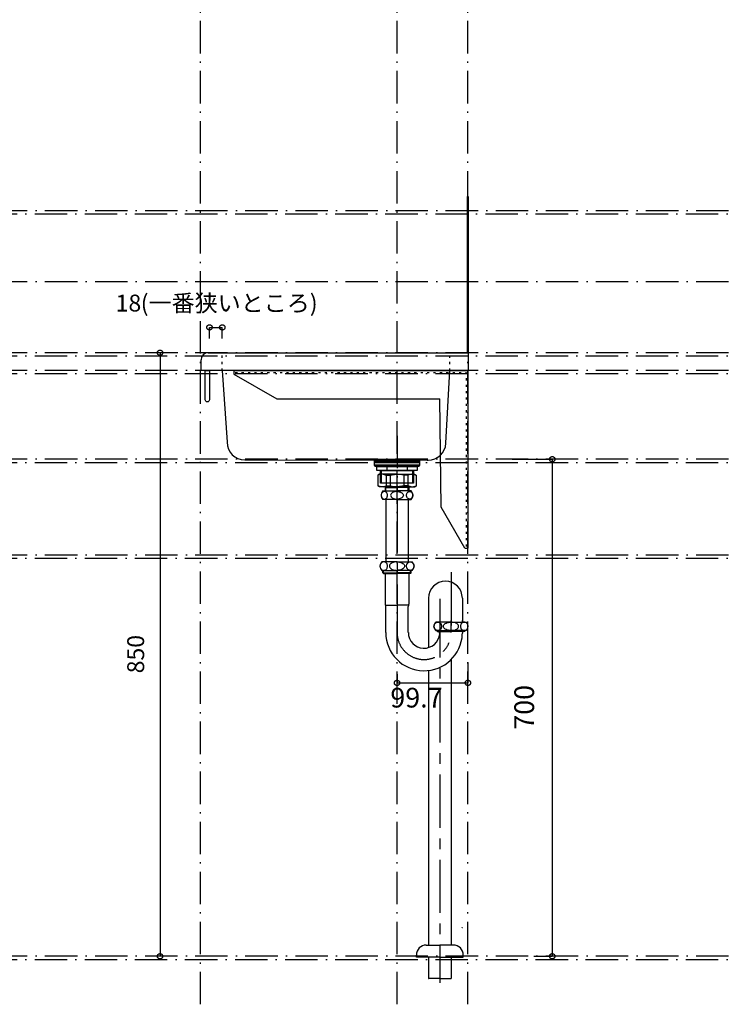
# Model space of a CAD drawing. Extents: x 26789 to 50874, y -3116 to 19000.
# Drawn here: x 36670 to 37663, y -1980 to -593 of the extents above; entities that cross this region are included whole.
import ezdxf
from ezdxf.enums import TextEntityAlignment as Align

# ---------------------------------------------------------------- set-up
doc = ezdxf.new("R2010")
doc.units = 0
doc.header["$LTSCALE"] = 15
for name, pattern in [('______-12', [0.6, 0.2, -0.4]), ('CENTER3', [8, 5, -1, 1, -1]), ('ISO-10______', [4.699, 3.048, -0.762, 0.127, -0.762])]:
    doc.linetypes.add(name, pattern=pattern)
for name, color, linetype in [('020', 1, 'CONTINUOUS'), ('__', 7, 'CONTINUOUS'), ('__-1', 7, 'CONTINUOUS'), ('__-3', 7, 'CONTINUOUS'), ('SAKUZU', 7, 'CONTINUOUS')]:
    doc.layers.add(name, color=color, linetype=linetype)
doc.styles.add('YUGOTHIC_MEDIUM', font='txt', dxfattribs={"bigfont": 'YuGothic Medium'})

# ---------------------------------------------------------------- blocks, each defined once
blk = doc.blocks.new('______-10_3D-1')
at = {"layer": 'SAKUZU', "color": 22, "linetype": 'ISO-10______'}
for p, q in [((37153, -21002.8), (30678.1, -21002.8)), ((37153, -21202.8), (30678.1, -21202.8)), ((37153, -21227.8), (30678.1, -21227.8)), ((37153, -21227.8), (30678.1, -21227.8)), ((37153, -21352.8), (30678.1, -21352.8)), ((37153, -21487.8), (30678.1, -21487.8)), ((37153, -22052.8), (30678.1, -22052.8))]:
    blk.add_line(p, q, dxfattribs=at)
blk = doc.blocks.new('____-1087')
at = {"layer": '__', "color": 7, "linetype": 'CONTINUOUS'}
for p, q in [((36380, 6926.2), (36377.6, 6924.8)), ((36382.1, 6926.2), (36377.6, 6924.8)), ((36377.6, 6924.8), (36377.6, 6909.5)), ((36404.6, 6926.2), (36380, 6926.2)), ((36384.9, 6926.2), (36389.4, 6924.8)), ((36389.4, 6924.8), (36395, 6924.8)), ((36389.4, 6924.8), (36389.4, 6909.7)), ((36395, 6924.8), (36403.7, 6926.2)), ((36395, 6924.8), (36395, 6909.7)), ((36404.6, 6926.2), (36429.1, 6926.2)), ((36414.1, 6924.8), (36405.4, 6926.2)), ((36419.7, 6924.8), (36414.1, 6924.8)), ((36414.1, 6924.8), (36414.1, 6909.7)), ((36424.3, 6926.2), (36419.7, 6924.8)), ((36419.7, 6924.8), (36419.7, 6909.7)), ((36427, 6926.2), (36431.6, 6924.8)), ((36429.1, 6926.2), (36431.6, 6924.8)), ((36431.6, 6924.8), (36431.6, 6909.5)), ((36380, 6908.2), (36377.6, 6909.7)), ((36382.1, 6908.2), (36377.6, 6909.7)), ((36404.6, 6908.2), (36380, 6908.2)), ((36384.9, 6908.2), (36389.4, 6909.7)), ((36388, 6908.2), (36388, 6902.5)), ((36388, 6908.2), (36388.8, 6907.4)), ((36388.8, 6902.5), (36388.8, 6907.4)), ((36388.8, 6907.4), (36404.6, 6907.4)), ((36389.4, 6909.7), (36395, 6909.7)), ((36395, 6909.7), (36403.7, 6908.2)), ((36404.6, 6908.2), (36429.1, 6908.2)), ((36420.3, 6907.4), (36404.6, 6907.4)), ((36414.1, 6909.7), (36405.4, 6908.2)), ((36419.7, 6909.7), (36414.1, 6909.7)), ((36424.3, 6908.2), (36419.7, 6909.7)), ((36421.1, 6908.2), (36420.3, 6907.4)), ((36420.3, 6902.5), (36420.3, 6907.4)), ((36421.1, 6908.2), (36421.1, 6902.5)), ((36427, 6908.2), (36431.6, 6909.7)), ((36429.1, 6908.2), (36431.6, 6909.7))]:
    blk.add_line(p, q, dxfattribs=at)
blk = doc.blocks.new('____-1088')
at = {"layer": '__', "color": 7, "linetype": 'CONTINUOUS'}
for p, q in [((36382.4, 6897.4), (36382.3, 6896.4)), ((36382.3, 6896.4), (36382.4, 6895.5)), ((36382.6, 6898.3), (36382.4, 6897.4)), ((36382.4, 6895.5), (36382.6, 6894.5)), ((36382.9, 6899.1), (36382.6, 6898.3)), ((36382.6, 6894.5), (36382.9, 6893.7)), ((36383.3, 6899.9), (36382.9, 6899.1)), ((36382.9, 6893.7), (36383.3, 6892.9)), ((36383.9, 6900.6), (36383.3, 6899.9)), ((36383.3, 6892.9), (36383.9, 6892.2)), ((36384.5, 6901.1), (36383.9, 6900.6)), ((36383.9, 6892.2), (36384.5, 6891.7)), ((36385.2, 6901.5), (36384.5, 6901.1)), ((36384.6, 6902.5), (36404.6, 6902.5)), ((36386, 6901.8), (36385.2, 6901.5)), ((36386.8, 6901.9), (36386, 6901.8)), ((36387.5, 6901.8), (36386.8, 6901.9)), ((36388.3, 6901.5), (36387.5, 6901.8)), ((36389, 6901.1), (36388.3, 6901.5)), ((36389.6, 6900.6), (36389, 6901.1)), ((36389, 6891.7), (36389.6, 6892.2)), ((36390.2, 6899.9), (36389.6, 6900.6)), ((36389.6, 6892.2), (36390.2, 6892.9)), ((36390.6, 6899.1), (36390.2, 6899.9)), ((36390.2, 6892.9), (36390.6, 6893.7)), ((36390.9, 6898.3), (36390.6, 6899.1)), ((36390.6, 6893.7), (36390.9, 6894.5)), ((36391.2, 6897.4), (36390.9, 6898.3)), ((36390.9, 6894.5), (36391.2, 6895.5)), ((36391.2, 6896.4), (36391.2, 6897.4)), ((36391.2, 6895.5), (36391.2, 6896.4)), ((36395.8, 6897.4), (36395.6, 6896.4)), ((36395.6, 6896.4), (36395.8, 6895.5)), ((36396.2, 6898.3), (36395.8, 6897.4)), ((36395.8, 6895.5), (36396.2, 6894.5)), ((36396.8, 6899.1), (36396.2, 6898.3)), ((36396.2, 6894.5), (36396.8, 6893.7)), ((36397.7, 6899.9), (36396.8, 6899.1)), ((36396.8, 6893.7), (36397.7, 6892.9)), ((36398.8, 6900.6), (36397.7, 6899.9)), ((36397.7, 6892.9), (36398.8, 6892.2)), ((36400.1, 6901.1), (36398.8, 6900.6)), ((36398.8, 6892.2), (36400.1, 6891.7)), ((36401.5, 6901.5), (36400.1, 6901.1)), ((36403, 6901.8), (36401.5, 6901.5)), ((36404.6, 6901.9), (36403, 6901.8)), ((36424.6, 6902.5), (36404.6, 6902.5)), ((36404.6, 6901.9), (36406.1, 6901.8)), ((36406.1, 6901.8), (36407.6, 6901.5)), ((36407.6, 6901.5), (36409, 6901.1)), ((36409, 6901.1), (36410.3, 6900.6)), ((36410.3, 6892.2), (36409, 6891.7)), ((36410.3, 6900.6), (36411.4, 6899.9)), ((36411.4, 6892.9), (36410.3, 6892.2)), ((36411.4, 6899.9), (36412.3, 6899.1)), ((36412.3, 6893.7), (36411.4, 6892.9)), ((36412.3, 6899.1), (36412.9, 6898.3)), ((36412.9, 6894.5), (36412.3, 6893.7)), ((36412.9, 6898.3), (36413.3, 6897.4)), ((36413.3, 6895.5), (36412.9, 6894.5)), ((36413.3, 6897.4), (36413.5, 6896.4)), ((36413.5, 6896.4), (36413.3, 6895.5)), ((36417.9, 6896.4), (36418, 6897.4)), ((36418, 6895.5), (36417.9, 6896.4)), ((36418, 6897.4), (36418.2, 6898.3)), ((36418.2, 6894.5), (36418, 6895.5)), ((36418.2, 6898.3), (36418.5, 6899.1)), ((36418.5, 6893.7), (36418.2, 6894.5)), ((36418.5, 6899.1), (36418.9, 6899.9)), ((36418.9, 6892.9), (36418.5, 6893.7)), ((36418.9, 6899.9), (36419.5, 6900.6)), ((36419.5, 6892.2), (36418.9, 6892.9)), ((36419.5, 6900.6), (36420.1, 6901.1)), ((36420.1, 6891.7), (36419.5, 6892.2)), ((36420.1, 6901.1), (36420.8, 6901.5)), ((36420.4, 6892.5), (36420.4, 6802.7)), ((36420.8, 6901.5), (36421.6, 6901.8)), ((36421.6, 6901.8), (36422.4, 6901.9)), ((36422.4, 6901.9), (36423.1, 6901.8)), ((36423.1, 6901.8), (36423.9, 6901.5)), ((36423.9, 6901.5), (36424.6, 6901.1)), ((36424.6, 6901.1), (36425.2, 6900.6)), ((36425.2, 6892.2), (36424.6, 6891.7)), ((36425.2, 6900.6), (36425.8, 6899.9)), ((36425.8, 6892.9), (36425.2, 6892.2)), ((36425.8, 6899.9), (36426.2, 6899.1)), ((36426.2, 6893.7), (36425.8, 6892.9)), ((36426.2, 6899.1), (36426.5, 6898.3)), ((36426.5, 6894.5), (36426.2, 6893.7)), ((36426.5, 6898.3), (36426.7, 6897.4)), ((36426.7, 6895.5), (36426.5, 6894.5)), ((36426.7, 6897.4), (36426.8, 6896.4)), ((36426.8, 6896.4), (36426.7, 6895.5)), ((36384.5, 6891.7), (36385.2, 6891.3)), ((36404.6, 6890.3), (36384.6, 6890.3)), ((36385.2, 6891.3), (36386, 6891)), ((36386, 6891), (36386.8, 6891)), ((36386.8, 6891), (36386.8, 6891)), ((36386.8, 6891), (36387.5, 6891)), ((36386.8, 6891), (36386.8, 6891)), ((36387.5, 6891), (36388.3, 6891.3)), ((36388.3, 6891.3), (36389, 6891.7)), ((36388.7, 6890.3), (36388.7, 6802.7)), ((36400.1, 6891.7), (36401.5, 6891.3)), ((36401.5, 6891.3), (36403, 6891)), ((36403, 6891), (36404.6, 6891)), ((36406.1, 6891), (36404.6, 6891)), ((36404.6, 6890.3), (36424.6, 6890.3)), ((36407.6, 6891.3), (36406.1, 6891)), ((36409, 6891.7), (36407.6, 6891.3)), ((36420.8, 6891.3), (36420.1, 6891.7)), ((36421.6, 6891), (36420.8, 6891.3)), ((36422.4, 6891), (36421.6, 6891)), ((36422.4, 6891), (36422.4, 6891)), ((36423.1, 6891), (36422.4, 6891)), ((36422.4, 6891), (36422.4, 6891)), ((36423.9, 6891.3), (36423.1, 6891)), ((36424.6, 6891.7), (36423.9, 6891.3)), ((36380.7, 6797.8), (36380.6, 6796.7)), ((36380.6, 6796.7), (36380.7, 6795.7)), ((36380.9, 6798.8), (36380.7, 6797.8)), ((36380.7, 6795.7), (36380.9, 6794.7)), ((36381.3, 6799.7), (36380.9, 6798.8)), ((36381.9, 6800.6), (36381.3, 6799.7)), ((36382.5, 6801.3), (36381.9, 6800.6)), ((36383.3, 6801.9), (36382.5, 6801.3)), ((36404.6, 6802.7), (36383.3, 6802.7)), ((36384.1, 6802.3), (36383.3, 6801.9)), ((36385, 6802.6), (36384.1, 6802.3)), ((36385.9, 6802.7), (36385, 6802.6)), ((36385.9, 6802.7), (36385.9, 6802.7)), ((36386.9, 6802.6), (36385.9, 6802.7)), ((36385.9, 6802.7), (36385.9, 6802.7)), ((36387.8, 6802.3), (36386.9, 6802.6)), ((36388.6, 6801.9), (36387.8, 6802.3)), ((36389.4, 6801.3), (36388.6, 6801.9)), ((36390, 6800.6), (36389.4, 6801.3)), ((36390.6, 6799.7), (36390, 6800.6)), ((36390.9, 6798.8), (36390.6, 6799.7)), ((36391.2, 6797.8), (36390.9, 6798.8)), ((36390.9, 6794.7), (36391.2, 6795.7)), ((36391.3, 6796.7), (36391.2, 6797.8)), ((36391.2, 6795.7), (36391.3, 6796.7)), ((36394.1, 6797.8), (36393.9, 6796.7)), ((36393.9, 6796.7), (36394.1, 6795.7)), ((36394.5, 6798.8), (36394.1, 6797.8)), ((36394.1, 6795.7), (36394.5, 6794.7)), ((36395.3, 6799.7), (36394.5, 6798.8)), ((36396.4, 6800.6), (36395.3, 6799.7)), ((36397.7, 6801.3), (36396.4, 6800.6)), ((36399.2, 6801.9), (36397.7, 6801.3)), ((36400.9, 6802.3), (36399.2, 6801.9)), ((36402.7, 6802.6), (36400.9, 6802.3)), ((36404.6, 6802.7), (36402.7, 6802.6)), ((36404.6, 6802.7), (36404.6, 6802.7)), ((36404.6, 6802.7), (36425.8, 6802.7)), ((36404.6, 6802.7), (36404.6, 6802.7)), ((36404.6, 6802.7), (36406.4, 6802.6)), ((36406.4, 6802.6), (36408.2, 6802.3)), ((36408.2, 6802.3), (36409.9, 6801.9)), ((36409.9, 6801.9), (36411.4, 6801.3)), ((36411.4, 6801.3), (36412.7, 6800.6)), ((36412.7, 6800.6), (36413.8, 6799.7)), ((36413.8, 6799.7), (36414.6, 6798.8)), ((36414.6, 6798.8), (36415.1, 6797.8)), ((36415.1, 6795.7), (36414.6, 6794.7)), ((36415.1, 6797.8), (36415.2, 6796.7)), ((36415.2, 6796.7), (36415.1, 6795.7)), ((36417.8, 6796.7), (36417.9, 6797.8)), ((36417.9, 6795.7), (36417.8, 6796.7)), ((36417.9, 6797.8), (36418.2, 6798.8)), ((36418.2, 6794.7), (36417.9, 6795.7)), ((36418.2, 6798.8), (36418.6, 6799.7)), ((36418.6, 6799.7), (36419.1, 6800.6)), ((36419.1, 6800.6), (36419.7, 6801.3)), ((36419.7, 6801.3), (36420.5, 6801.9)), ((36420.5, 6801.9), (36421.4, 6802.3)), ((36421.4, 6802.3), (36422.3, 6802.6)), ((36422.3, 6802.6), (36423.2, 6802.7)), ((36423.2, 6802.7), (36423.2, 6802.7)), ((36423.2, 6802.7), (36424.1, 6802.6)), ((36423.2, 6802.7), (36423.2, 6802.7)), ((36424.1, 6802.6), (36425, 6802.3)), ((36425, 6802.3), (36425.8, 6801.9)), ((36425.8, 6801.9), (36426.6, 6801.3)), ((36426.6, 6801.3), (36427.3, 6800.6)), ((36427.3, 6800.6), (36427.8, 6799.7)), ((36427.8, 6799.7), (36428.2, 6798.8)), ((36428.2, 6798.8), (36428.4, 6797.8)), ((36428.4, 6795.7), (36428.2, 6794.7)), ((36428.4, 6797.8), (36428.5, 6796.7)), ((36428.5, 6796.7), (36428.4, 6795.7)), ((36380.9, 6794.7), (36381.3, 6793.7)), ((36381.3, 6793.7), (36381.9, 6792.9)), ((36381.9, 6792.9), (36382.5, 6792.1)), ((36382.5, 6792.1), (36383.3, 6791.5)), ((36383.3, 6791.5), (36384.1, 6791.1)), ((36383.3, 6790.7), (36404.6, 6790.7)), ((36384.1, 6791.1), (36385, 6790.8)), ((36384.7, 6787.4), (36384.7, 6790.7)), ((36384.7, 6787.4), (36385.6, 6786.5)), ((36384.7, 6787.4), (36404.6, 6787.4)), ((36385, 6790.8), (36385.9, 6790.7)), ((36385.6, 6786.5), (36385.6, 6790.7)), ((36385.6, 6786.5), (36404.6, 6786.5)), ((36385.9, 6790.7), (36386.9, 6790.8)), ((36386.9, 6790.8), (36387.8, 6791.1)), ((36387.8, 6791.1), (36388.6, 6791.5)), ((36387.8, 6786.5), (36387.8, 6743.2)), ((36388.6, 6791.5), (36389.4, 6792.1)), ((36389.4, 6792.1), (36390, 6792.9)), ((36390, 6792.9), (36390.6, 6793.7)), ((36390.6, 6793.7), (36390.9, 6794.7)), ((36394.5, 6794.7), (36395.3, 6793.7)), ((36395.3, 6793.7), (36396.4, 6792.9)), ((36396.4, 6792.9), (36397.7, 6792.1)), ((36397.7, 6792.1), (36399.2, 6791.5)), ((36399.2, 6791.5), (36400.9, 6791.1)), ((36400.9, 6791.1), (36402.7, 6790.8)), ((36402.7, 6790.8), (36404.6, 6790.7)), ((36406.4, 6790.8), (36404.6, 6790.7)), ((36425.8, 6790.7), (36404.6, 6790.7)), ((36424.4, 6787.4), (36404.6, 6787.4)), ((36423.5, 6786.5), (36404.6, 6786.5)), ((36408.2, 6791.1), (36406.4, 6790.8)), ((36409.9, 6791.5), (36408.2, 6791.1)), ((36411.4, 6792.1), (36409.9, 6791.5)), ((36412.7, 6792.9), (36411.4, 6792.1)), ((36413.8, 6793.7), (36412.7, 6792.9)), ((36414.6, 6794.7), (36413.8, 6793.7)), ((36418.6, 6793.7), (36418.2, 6794.7)), ((36419.1, 6792.9), (36418.6, 6793.7)), ((36419.7, 6792.1), (36419.1, 6792.9)), ((36420.5, 6791.5), (36419.7, 6792.1)), ((36421.4, 6791.1), (36420.5, 6791.5)), ((36422.3, 6790.8), (36421.4, 6791.1)), ((36421.4, 6786.5), (36421.4, 6743.2)), ((36423.2, 6790.7), (36422.3, 6790.8)), ((36424.1, 6790.8), (36423.2, 6790.7)), ((36423.5, 6786.5), (36423.5, 6790.7)), ((36424.4, 6787.4), (36423.5, 6786.5)), ((36425, 6791.1), (36424.1, 6790.8)), ((36424.4, 6787.4), (36424.4, 6790.7)), ((36425.8, 6791.5), (36425, 6791.1)), ((36426.6, 6792.1), (36425.8, 6791.5)), ((36427.3, 6792.9), (36426.6, 6792.1)), ((36427.8, 6793.7), (36427.3, 6792.9)), ((36428.2, 6794.7), (36427.8, 6793.7)), ((36388.5, 6741.6), (36404.6, 6741.6)), ((36388.7, 6703.2), (36388.7, 6739.8)), ((36420.7, 6741.6), (36404.6, 6741.6)), ((36420.4, 6703.2), (36420.4, 6739.8)), ((36448.9, 6751.7), (36448.9, 6682)), ((36464.8, 6750.8), (36464.8, 6717.9)), ((36496.5, 6751.7), (36496.5, 6717.9)), ((36456.6, 6711.9), (36456.7, 6713)), ((36456.7, 6710.9), (36456.6, 6711.9)), ((36456.7, 6713), (36456.9, 6714)), ((36456.9, 6714), (36457.3, 6714.9)), ((36457.3, 6714.9), (36457.9, 6715.8)), ((36457.9, 6715.8), (36458.5, 6716.5)), ((36458.5, 6716.5), (36459.3, 6717.1)), ((36480.6, 6717.9), (36459.3, 6717.9)), ((36459.3, 6717.1), (36460.1, 6717.5)), ((36460.1, 6717.5), (36461, 6717.8)), ((36461, 6717.8), (36461.9, 6717.9)), ((36461.9, 6717.9), (36461.9, 6717.9)), ((36461.9, 6717.9), (36462.9, 6717.8)), ((36461.9, 6717.9), (36461.9, 6717.9)), ((36462.9, 6717.8), (36463.8, 6717.5)), ((36463.8, 6717.5), (36464.6, 6717.1)), ((36464.6, 6717.1), (36465.4, 6716.5)), ((36464.7, 6720.2), (36464.7, 6717.9)), ((36465.4, 6716.5), (36466, 6715.8)), ((36466, 6715.8), (36466.6, 6714.9)), ((36466.6, 6714.9), (36466.9, 6714)), ((36466.9, 6714), (36467.2, 6713)), ((36467.2, 6713), (36467.3, 6711.9)), ((36467.3, 6711.9), (36467.2, 6710.9)), ((36469.9, 6711.9), (36470.1, 6713)), ((36470.1, 6710.9), (36469.9, 6711.9)), ((36470.1, 6713), (36470.5, 6714)), ((36470.5, 6714), (36471.3, 6714.9)), ((36471.3, 6714.9), (36472.4, 6715.8)), ((36472.4, 6715.8), (36473.7, 6716.5)), ((36473.7, 6716.5), (36475.2, 6717.1)), ((36475.2, 6717.1), (36476.9, 6717.5)), ((36476.9, 6717.5), (36478.7, 6717.8)), ((36478.7, 6717.8), (36480.6, 6717.9)), ((36480.6, 6717.9), (36501.8, 6717.9)), ((36482.4, 6717.8), (36480.6, 6717.9)), ((36484.2, 6717.5), (36482.4, 6717.8)), ((36485.9, 6717.1), (36484.2, 6717.5)), ((36487.4, 6716.5), (36485.9, 6717.1)), ((36488.7, 6715.8), (36487.4, 6716.5)), ((36489.8, 6714.9), (36488.7, 6715.8)), ((36490.6, 6714), (36489.8, 6714.9)), ((36491.1, 6713), (36490.6, 6714)), ((36491.2, 6711.9), (36491.1, 6713)), ((36491.1, 6710.9), (36491.2, 6711.9)), ((36493.9, 6713), (36493.8, 6711.9)), ((36493.8, 6711.9), (36493.9, 6710.9)), ((36494.2, 6714), (36493.9, 6713)), ((36494.6, 6714.9), (36494.2, 6714)), ((36495.1, 6715.8), (36494.6, 6714.9)), ((36495.7, 6716.5), (36495.1, 6715.8)), ((36496.5, 6717.1), (36495.7, 6716.5)), ((36496.4, 6720.2), (36496.4, 6717.9)), ((36497.4, 6717.5), (36496.5, 6717.1)), ((36498.3, 6717.8), (36497.4, 6717.5)), ((36499.2, 6717.9), (36498.3, 6717.8)), ((36499.2, 6717.9), (36499.2, 6717.9)), ((36500.1, 6717.8), (36499.2, 6717.9)), ((36499.2, 6717.9), (36499.2, 6717.9)), ((36501.8, 6717.1), (36501, 6717.5)), ((36502.6, 6716.5), (36501.8, 6717.1)), ((36503.3, 6715.8), (36502.6, 6716.5)), ((36503.8, 6714.9), (36503.3, 6715.8)), ((36504.2, 6714), (36503.8, 6714.9)), ((36504.4, 6713), (36504.2, 6714)), ((36504.5, 6711.9), (36504.4, 6713)), ((36504.4, 6710.9), (36504.5, 6711.9)), ((36456.9, 6709.9), (36456.7, 6710.9)), ((36457.3, 6708.9), (36456.9, 6709.9)), ((36457.9, 6708.1), (36457.3, 6708.9)), ((36458.5, 6707.3), (36457.9, 6708.1)), ((36459.3, 6706.7), (36458.5, 6707.3)), ((36460.1, 6706.3), (36459.3, 6706.7)), ((36459.3, 6705.9), (36480.6, 6705.9)), ((36461, 6706), (36460.1, 6706.3)), ((36460.7, 6705.4), (36460.7, 6705.9)), ((36460.7, 6705.4), (36461.6, 6704.5)), ((36460.7, 6705.4), (36480.6, 6705.4)), ((36461.9, 6705.9), (36461, 6706)), ((36461.6, 6704.5), (36461.6, 6705.9)), ((36461.6, 6704.5), (36480.6, 6704.5)), ((36462.9, 6706), (36461.9, 6705.9)), ((36463.8, 6706.3), (36462.9, 6706)), ((36464.6, 6706.7), (36463.8, 6706.3)), ((36465.4, 6707.3), (36464.6, 6706.7)), ((36466, 6708.1), (36465.4, 6707.3)), ((36466.6, 6708.9), (36466, 6708.1)), ((36466.9, 6709.9), (36466.6, 6708.9)), ((36467.2, 6710.9), (36466.9, 6709.9)), ((36470.5, 6709.9), (36470.1, 6710.9)), ((36471.3, 6708.9), (36470.5, 6709.9)), ((36472.4, 6708.1), (36471.3, 6708.9)), ((36473.7, 6707.3), (36472.4, 6708.1)), ((36475.2, 6706.7), (36473.7, 6707.3)), ((36476.9, 6706.3), (36475.2, 6706.7)), ((36478.7, 6706), (36476.9, 6706.3)), ((36480.6, 6705.9), (36478.7, 6706)), ((36480.6, 6705.9), (36482.4, 6706)), ((36501.8, 6705.9), (36480.6, 6705.9)), ((36480.6, 6705.9), (36480.6, 6705.9)), ((36480.6, 6705.9), (36480.6, 6705.9)), ((36500.4, 6705.4), (36480.6, 6705.4)), ((36499.5, 6704.5), (36480.6, 6704.5)), ((36482.4, 6706), (36484.2, 6706.3)), ((36484.2, 6706.3), (36485.9, 6706.7)), ((36485.9, 6706.7), (36487.4, 6707.3)), ((36487.4, 6707.3), (36488.7, 6708.1)), ((36488.7, 6708.1), (36489.8, 6708.9)), ((36489.8, 6708.9), (36490.6, 6709.9)), ((36490.6, 6709.9), (36491.1, 6710.9)), ((36493.9, 6710.9), (36494.2, 6709.9)), ((36494.2, 6709.9), (36494.6, 6708.9)), ((36494.6, 6708.9), (36495.1, 6708.1)), ((36495.1, 6708.1), (36495.7, 6707.3)), ((36495.7, 6707.3), (36496.5, 6706.7)), ((36496.5, 6706.7), (36497.4, 6706.3)), ((36497.4, 6706.3), (36498.3, 6706)), ((36498.3, 6706), (36499.2, 6705.9)), ((36499.2, 6705.9), (36500.1, 6706)), ((36499.5, 6704.5), (36499.5, 6705.9)), ((36500.4, 6705.4), (36499.5, 6704.5)), ((36500.1, 6706), (36501, 6706.3)), ((36500.4, 6705.4), (36500.4, 6705.9)), ((36501, 6706.3), (36501.8, 6706.7)), ((36501.8, 6706.7), (36502.6, 6707.3)), ((36502.6, 6707.3), (36503.3, 6708.1)), ((36503.3, 6708.1), (36503.8, 6708.9)), ((36503.8, 6708.9), (36504.2, 6709.9)), ((36504.2, 6709.9), (36504.4, 6710.9)), ((36480.6, 6665.1), (36480.6, 6262.7)), ((36448.9, 6649.7), (36448.9, 6262.7)), ((36445.8, 6263), (36464.8, 6263)), ((36483.8, 6263), (36464.8, 6263)), ((36431.8, 6246), (36431.8, 6249)), ((36464.8, 6246), (36431.8, 6246)), ((36448.9, 6246), (36448.9, 6216)), ((36464.8, 6246), (36497.8, 6246)), ((36480.6, 6246), (36480.6, 6216)), ((36497.8, 6246), (36497.8, 6249)), ((36448.9, 6216), (36449.5, 6216)), ((36464.8, 6216), (36449.5, 6216)), ((36464.8, 6216), (36479.9, 6216)), ((36479.9, 6216), (36480.6, 6216))]:
    blk.add_line(p, q, dxfattribs=at)
at = {"layer": '__', "color": 4, "linetype": 'CENTER3'}
for p, q in [((36404.6, 6891), (36404.6, 6703.2)), ((36480.6, 6788), (36480.6, 6704.5)), ((36464.8, 6743.2), (36464.8, 6209.7)), ((36480.6, 6703.2), (36480.6, 6720.2))]:
    blk.add_line(p, q, dxfattribs=at)
at = {"layer": '__', "color": 7, "linetype": 'CONTINUOUS'}
for centre, radius, start, end in [((36391.1, 6896.4), 8.95, 137.0464, 222.9536), ((36418, 6896.4), 8.95, 317.0464, 42.9536), ((36388.6, 6796.7), 8, 131.4096, 228.5904), ((36420.6, 6796.7), 8, 311.4096, 48.5904), ((36391.5, 6743.2), 3.7, 180, 210.4649), ((36385.7, 6739.8), 3, 360, 30.4649), ((36423.4, 6739.8), 3, 149.5351, 180), ((36417.7, 6743.2), 3.7, 329.5351, 0), ((36464.6, 6711.9), 8, 131.4096, 228.5904), ((36496.6, 6711.9), 8, 311.4096, 48.5904), ((36442.6, 6703.2), 53.9, 180, 358.0318), ((36442.6, 6703.2), 22.1, 180, 354.7326), ((36467.5, 6704.7), 3.7, 183.0986, 211.0261), ((36461.6, 6701.5), 3, 354.7326, 29.0738), ((36461.7, 6701.3), 3, 1.9682, 31.0261), ((36499.4, 6701.3), 3, 148.9739, 178.0318), ((36493.7, 6704.7), 3.7, 328.9739, 356.9014), ((36488.6, 6318.6), 32, 283.071, 284.3611), ((36445.8, 6249), 14, 90, 180), ((36483.8, 6249), 14, 0, 90)]:
    blk.add_arc(centre, radius, start, end, dxfattribs=at)
at = {"layer": '__'}
blk.add_arc((36472.7, 6751.6), 23.8, 0.2307, 179.7693, dxfattribs=at)
at = {"layer": '__', "color": 4, "linetype": 'CENTER3'}
blk.add_arc((36442.6, 6703.2), 38, 180, 0, dxfattribs=at)
blk = doc.blocks.new('____-1089')
at = {"layer": '__', "color": 7, "linetype": 'ISO-10______'}
blk.add_line((36404.6, 6980.4), (36404.6, 6904.1), dxfattribs=at)
at = {"layer": '__', "color": 7, "linetype": 'CONTINUOUS'}
for p, q in [((36383, 6947.3), (36383, 6945.3)), ((36390.1, 6936.9), (36390.1, 6931.3)), ((36419, 6936.9), (36419, 6931.3)), ((36426.1, 6947.3), (36426.1, 6945.3)), ((36382.3, 6931.3), (36382.3, 6913.3)), ((36426.8, 6913.3), (36426.8, 6931.3)), ((36382.3, 6913.3), (36381.4, 6914.2)), ((36381.4, 6914.2), (36427.8, 6914.2)), ((36427.8, 6914.2), (36426.8, 6913.3))]:
    blk.add_line(p, q, dxfattribs=at)
at = {"layer": '__', "color": 7, "linetype": 'CONTINUOUS', "flags": 128}
blk.add_lwpolyline([(36434.7, 6936.9), (36374.4, 6936.9), (36374.4, 6936.9, -0.308703), (36372.8, 6938.8), (36436.3, 6938.8), (36436.3, 6938.8, -0.308703), (36434.7, 6936.9)], format="xyb", close=True, dxfattribs=at)
for points in [[(36373.1, 6947.3), (36436.1, 6947.3), (36436.1, 6945.3), (36373.1, 6945.3)], [(36373.1, 6944.8), (36436.1, 6944.8), (36436.1, 6942.8), (36373.1, 6942.8)], [(36373.1, 6942.8), (36436.1, 6942.8), (36436.1, 6938.8), (36373.1, 6938.8)], [(36376.1, 6936.9), (36433.1, 6936.9), (36433.1, 6931.3), (36376.1, 6931.3)], [(36376.1, 6936.9), (36433.1, 6936.9), (36433.1, 6931.3), (36376.1, 6931.3)], [(36381.4, 6931.3), (36427.8, 6931.3), (36427.8, 6913.3), (36381.4, 6913.3)]]:
    blk.add_lwpolyline(points, close=True, dxfattribs=at)
blk = doc.blocks.new('____-1090')
at = {"layer": '__', "color": 7}
for name in ['____-1087', '____-1088']:
    blk.add_blockref(name, (0, 0), dxfattribs=at)
at = {"layer": '__-3', "color": 7}
blk.add_blockref('____-1089', (0, 0), dxfattribs=at)
blk = doc.blocks.new('____-1091')
at = {"layer": '__', "color": 7}
blk.add_blockref('____-1090', (0, 0), dxfattribs=at)
blk = doc.blocks.new('_____-12_3D')
at = {"layer": '__', "color": 7}
blk.add_blockref('____-1091', (0, 0), dxfattribs=at)
blk = doc.blocks.new('____-1092')
at = {"layer": '020', "color": 7, "linetype": '______-12', "flags": 128}
blk.add_lwpolyline([(36504.9, 6822.2), (36504.9, 7072.2), (36174.9, 7072.2), (36174.9, 7069.2), (36501.9, 7069.2), (36501.9, 6822.2)], close=True, dxfattribs=at)
at = {"layer": '__-1'}
for p, q in [((36174.9, 7072.2), (36504.9, 7072.2)), ((36174.9, 7072.2), (36174.9, 7067.2)), ((36504.9, 6822.2), (36504.9, 7072.2)), ((36174.9, 7067.2), (36235.6, 7032.2)), ((36235.6, 7032.2), (36464.9, 7032.2)), ((36466.7, 6879.8), (36464.9, 7032.2)), ((36499.9, 6822.2), (36466.7, 6879.8)), ((36499.9, 6822.2), (36504.9, 6822.2))]:
    blk.add_line(p, q, dxfattribs=at)
blk = doc.blocks.new('______-12_3D-1')
at = {"layer": '020', "color": 7, "linetype": 'CONTINUOUS'}
blk.add_line((36503.7, 7317.2), (36504.9, 7317.2), dxfattribs=at)
at = {"layer": '020', "color": 7, "linetype": '______-12'}
for p, q in [((36158.7, 7072.2), (36158.7, 7097.2)), ((36478.7, 7072.2), (36478.7, 7097.2))]:
    blk.add_line(p, q, dxfattribs=at)
at = {"layer": '020', "color": 7, "linetype": 'CONTINUOUS', "flags": 128}
for points in [[(36140.6, 7030.9), (36140.6, 7030.9, -1), (36134.6, 7030.9), (36134.6, 7072.2), (36140.6, 7072.2)], [(36158.7, 7072.2), (36165.3, 6971.3), (36165.3, 6971.3, 0.413854), (36190.3, 6946.3), (36447.1, 6946), (36448.4, 6946, 0.39896), (36473.4, 6969.7), (36478.7, 7072.2)]]:
    blk.add_lwpolyline(points, format="xyb", close=True, dxfattribs=at)
at = {"layer": 'SAKUZU', "color": 22, "linetype": 'ISO-10______'}
for p, q in [((36128.1, 6179.6), (36128.1, 8413.8)), ((36404.6, 6179.6), (36404.6, 8413.8)), ((36504.3, 6179.6), (36504.3, 8413.8)), ((37153, 7297.2), (30678.1, 7297.2)), ((37153, 7197.2), (30678.1, 7197.2)), ((37153, 7097.2), (30678.1, 7097.2)), ((37153, 7072.2), (30678.1, 7072.2)), ((37153, 7072.2), (30678.1, 7072.2)), ((37153, 6947.2), (30678.1, 6947.2)), ((37153, 6812.2), (30678.1, 6812.2)), ((37153, 6247.2), (30678.1, 6247.2))]:
    blk.add_line(p, q, dxfattribs=at)
at = {"layer": 'SAKUZU', "color": 7, "linetype": 'CONTINUOUS'}
for p, q in [((36503.7, 7097.2), (36503.7, 7317.2)), ((36504.9, 7317.2), (36504.9, 7072.2)), ((36128.7, 7072.2), (36128.7, 7087.2)), ((36138.7, 7097.2), (36503.7, 7097.2)), ((36504.9, 7072.2), (36128.7, 7072.2))]:
    blk.add_line(p, q, dxfattribs=at)
blk.add_arc((36138.7, 7087.2), 10, 90, 180, dxfattribs=at)
at = {"layer": '__-1', "color": 7}
blk.add_blockref('____-1092', (0, 0), dxfattribs=at)
blk = doc.blocks.new('____-1093')
at = {"layer": '__-1', "style": 'YUGOTHIC_MEDIUM'}
blk.add_text('700', height=1.8489, rotation=90, dxfattribs=at).set_placement((907.513, -220.539), align=Align.TOP_LEFT)
blk = doc.blocks.new('____-1094')
at = {"layer": '__-1'}
for p, q in [((907.293, -195.145), (911.068, -195.145)), ((911.068, -195.145), (911.068, -241.812)), ((909.325, -241.812), (911.068, -241.812))]:
    blk.add_line(p, q, dxfattribs=at)
at = {"layer": '__-1', "flags": 128}
for points in [[(911.068, -195.395), (911.056, -195.395), (911.043, -195.394), (911.031, -195.393), (911.019, -195.391), (911.007, -195.388), (910.995, -195.385), (910.984, -195.381), (910.972, -195.376), (910.961, -195.371), (910.95, -195.366), (910.939, -195.36), (910.929, -195.353), (910.919, -195.346), (910.909, -195.339), (910.9, -195.331), (910.891, -195.322), (910.882, -195.313), (910.874, -195.304), (910.867, -195.294), (910.86, -195.284), (910.853, -195.274), (910.847, -195.263), (910.842, -195.252), (910.837, -195.241), (910.832, -195.229), (910.828, -195.218), (910.825, -195.206), (910.822, -195.194), (910.82, -195.182), (910.819, -195.17), (910.818, -195.157), (910.818, -195.145), (910.818, -195.133), (910.819, -195.121), (910.82, -195.108), (910.822, -195.096), (910.825, -195.084), (910.828, -195.072), (910.832, -195.061), (910.837, -195.049), (910.842, -195.038), (910.847, -195.027), (910.853, -195.016), (910.86, -195.006), (910.867, -194.996), (910.874, -194.986), (910.882, -194.977), (910.891, -194.968), (910.9, -194.96), (910.909, -194.952), (910.919, -194.944), (910.929, -194.937), (910.939, -194.93), (910.95, -194.924), (910.961, -194.919), (910.972, -194.914), (910.984, -194.909), (910.995, -194.906), (911.007, -194.902), (911.019, -194.9), (911.031, -194.897), (911.043, -194.896), (911.056, -194.895), (911.068, -194.895), (911.08, -194.895), (911.093, -194.896), (911.105, -194.897), (911.117, -194.9), (911.129, -194.902), (911.141, -194.906), (911.152, -194.909), (911.164, -194.914), (911.175, -194.919), (911.186, -194.924), (911.197, -194.93), (911.207, -194.937), (911.217, -194.944), (911.227, -194.952), (911.236, -194.96), (911.245, -194.968), (911.254, -194.977), (911.262, -194.986), (911.269, -194.996), (911.276, -195.006), (911.283, -195.016), (911.289, -195.027), (911.294, -195.038), (911.299, -195.049), (911.304, -195.061), (911.308, -195.072), (911.311, -195.084), (911.314, -195.096), (911.316, -195.108), (911.317, -195.121), (911.318, -195.133), (911.318, -195.145), (911.318, -195.157), (911.317, -195.17), (911.316, -195.182), (911.314, -195.194), (911.311, -195.206), (911.308, -195.218), (911.304, -195.229), (911.299, -195.241), (911.294, -195.252), (911.289, -195.263), (911.283, -195.274), (911.276, -195.284), (911.269, -195.294), (911.262, -195.304), (911.254, -195.313), (911.245, -195.322), (911.236, -195.331), (911.227, -195.339), (911.217, -195.346), (911.207, -195.353), (911.197, -195.36), (911.186, -195.366), (911.175, -195.371), (911.164, -195.376), (911.152, -195.381), (911.141, -195.385), (911.129, -195.388), (911.117, -195.391), (911.105, -195.393), (911.093, -195.394), (911.08, -195.395), (911.068, -195.395)], [(911.068, -241.561), (911.08, -241.562), (911.093, -241.563), (911.105, -241.564), (911.117, -241.566), (911.129, -241.569), (911.141, -241.572), (911.152, -241.576), (911.164, -241.58), (911.175, -241.585), (911.186, -241.591), (911.197, -241.597), (911.207, -241.604), (911.217, -241.611), (911.227, -241.618), (911.236, -241.626), (911.245, -241.635), (911.254, -241.644), (911.262, -241.653), (911.269, -241.663), (911.276, -241.673), (911.283, -241.683), (911.289, -241.694), (911.294, -241.705), (911.299, -241.716), (911.304, -241.727), (911.308, -241.739), (911.311, -241.751), (911.314, -241.763), (911.316, -241.775), (911.317, -241.787), (911.318, -241.799), (911.318, -241.812), (911.318, -241.824), (911.317, -241.836), (911.316, -241.849), (911.314, -241.861), (911.311, -241.873), (911.308, -241.884), (911.304, -241.896), (911.299, -241.908), (911.294, -241.919), (911.289, -241.93), (911.283, -241.94), (911.276, -241.951), (911.269, -241.961), (911.262, -241.971), (911.254, -241.98), (911.245, -241.989), (911.236, -241.997), (911.227, -242.005), (911.217, -242.013), (911.207, -242.02), (911.197, -242.027), (911.186, -242.033), (911.175, -242.038), (911.164, -242.043), (911.152, -242.048), (911.141, -242.051), (911.129, -242.055), (911.117, -242.057), (911.105, -242.059), (911.093, -242.061), (911.08, -242.062), (911.068, -242.062), (911.056, -242.062), (911.043, -242.061), (911.031, -242.059), (911.019, -242.057), (911.007, -242.055), (910.995, -242.051), (910.984, -242.048), (910.972, -242.043), (910.961, -242.038), (910.95, -242.033), (910.939, -242.027), (910.929, -242.02), (910.919, -242.013), (910.909, -242.005), (910.9, -241.997), (910.891, -241.989), (910.882, -241.98), (910.874, -241.971), (910.867, -241.961), (910.86, -241.951), (910.853, -241.94), (910.847, -241.93), (910.842, -241.919), (910.837, -241.908), (910.832, -241.896), (910.828, -241.884), (910.825, -241.873), (910.822, -241.861), (910.82, -241.849), (910.819, -241.836), (910.818, -241.824), (910.818, -241.812), (910.818, -241.799), (910.819, -241.787), (910.82, -241.775), (910.822, -241.763), (910.825, -241.751), (910.828, -241.739), (910.832, -241.727), (910.837, -241.716), (910.842, -241.705), (910.847, -241.694), (910.853, -241.683), (910.86, -241.673), (910.867, -241.663), (910.874, -241.653), (910.882, -241.644), (910.891, -241.635), (910.9, -241.626), (910.909, -241.618), (910.919, -241.611), (910.929, -241.604), (910.939, -241.597), (910.95, -241.591), (910.961, -241.585), (910.972, -241.58), (910.984, -241.576), (910.995, -241.572), (911.007, -241.569), (911.019, -241.566), (911.031, -241.564), (911.043, -241.563), (911.056, -241.562), (911.068, -241.561)]]:
    blk.add_lwpolyline(points, close=True, dxfattribs=at)
at = {"layer": '__-1', "color": 7}
blk.add_blockref('____-1093', (0, 0), dxfattribs=at)
blk = doc.blocks.new('____-1095')
at = {"layer": '__-1', "style": 'YUGOTHIC_MEDIUM'}
blk.add_text('99.7', height=1.8489, dxfattribs=at).set_placement((895.876, -216.608), align=Align.TOP_LEFT)
blk = doc.blocks.new('____-1096')
at = {"layer": '__-1'}
for p, q in [((903.153, -214.217), (903.153, -216.143)), ((896.506, -215.316), (896.506, -216.143)), ((896.506, -216.143), (903.153, -216.143))]:
    blk.add_line(p, q, dxfattribs=at)
at = {"layer": '__-1', "flags": 128}
for points in [[(896.756, -216.143), (896.756, -216.155), (896.755, -216.168), (896.754, -216.18), (896.752, -216.192), (896.749, -216.204), (896.746, -216.216), (896.742, -216.228), (896.737, -216.239), (896.732, -216.25), (896.727, -216.261), (896.721, -216.272), (896.714, -216.282), (896.707, -216.292), (896.7, -216.302), (896.692, -216.311), (896.683, -216.32), (896.674, -216.329), (896.665, -216.337), (896.655, -216.344), (896.645, -216.351), (896.635, -216.358), (896.624, -216.364), (896.613, -216.37), (896.602, -216.374), (896.59, -216.379), (896.579, -216.383), (896.567, -216.386), (896.555, -216.389), (896.543, -216.391), (896.531, -216.392), (896.518, -216.393), (896.506, -216.394), (896.494, -216.393), (896.481, -216.392), (896.469, -216.391), (896.457, -216.389), (896.445, -216.386), (896.433, -216.383), (896.422, -216.379), (896.41, -216.374), (896.399, -216.37), (896.388, -216.364), (896.377, -216.358), (896.367, -216.351), (896.357, -216.344), (896.347, -216.337), (896.338, -216.329), (896.329, -216.32), (896.321, -216.311), (896.312, -216.302), (896.305, -216.292), (896.298, -216.282), (896.291, -216.272), (896.285, -216.261), (896.28, -216.25), (896.275, -216.239), (896.27, -216.228), (896.266, -216.216), (896.263, -216.204), (896.26, -216.192), (896.258, -216.18), (896.257, -216.168), (896.256, -216.155), (896.256, -216.143), (896.256, -216.131), (896.257, -216.119), (896.258, -216.106), (896.26, -216.094), (896.263, -216.082), (896.266, -216.071), (896.27, -216.059), (896.275, -216.047), (896.28, -216.036), (896.285, -216.025), (896.291, -216.014), (896.298, -216.004), (896.305, -215.994), (896.312, -215.984), (896.321, -215.975), (896.329, -215.966), (896.338, -215.958), (896.347, -215.95), (896.357, -215.942), (896.367, -215.935), (896.377, -215.928), (896.388, -215.922), (896.399, -215.917), (896.41, -215.912), (896.422, -215.907), (896.433, -215.904), (896.445, -215.9), (896.457, -215.898), (896.469, -215.896), (896.481, -215.894), (896.494, -215.893), (896.506, -215.893), (896.518, -215.893), (896.531, -215.894), (896.543, -215.896), (896.555, -215.898), (896.567, -215.9), (896.579, -215.904), (896.59, -215.907), (896.602, -215.912), (896.613, -215.917), (896.624, -215.922), (896.635, -215.928), (896.645, -215.935), (896.655, -215.942), (896.665, -215.95), (896.674, -215.958), (896.683, -215.966), (896.692, -215.975), (896.7, -215.984), (896.707, -215.994), (896.714, -216.004), (896.721, -216.014), (896.727, -216.025), (896.732, -216.036), (896.737, -216.047), (896.742, -216.059), (896.746, -216.071), (896.749, -216.082), (896.752, -216.094), (896.754, -216.106), (896.755, -216.119), (896.756, -216.131), (896.756, -216.143)], [(902.902, -216.143), (902.903, -216.131), (902.904, -216.119), (902.905, -216.106), (902.907, -216.094), (902.91, -216.082), (902.913, -216.071), (902.917, -216.059), (902.921, -216.047), (902.926, -216.036), (902.932, -216.025), (902.938, -216.014), (902.945, -216.004), (902.952, -215.994), (902.959, -215.984), (902.967, -215.975), (902.976, -215.966), (902.985, -215.958), (902.994, -215.95), (903.004, -215.942), (903.014, -215.935), (903.024, -215.928), (903.035, -215.922), (903.046, -215.917), (903.057, -215.912), (903.068, -215.907), (903.08, -215.904), (903.092, -215.9), (903.104, -215.898), (903.116, -215.896), (903.128, -215.894), (903.14, -215.893), (903.153, -215.893), (903.165, -215.893), (903.177, -215.894), (903.189, -215.896), (903.202, -215.898), (903.214, -215.9), (903.225, -215.904), (903.237, -215.907), (903.249, -215.912), (903.26, -215.917), (903.271, -215.922), (903.281, -215.928), (903.292, -215.935), (903.302, -215.942), (903.312, -215.95), (903.321, -215.958), (903.33, -215.966), (903.338, -215.975), (903.346, -215.984), (903.354, -215.994), (903.361, -216.004), (903.367, -216.014), (903.373, -216.025), (903.379, -216.036), (903.384, -216.047), (903.388, -216.059), (903.392, -216.071), (903.396, -216.082), (903.398, -216.094), (903.4, -216.106), (903.402, -216.119), (903.403, -216.131), (903.403, -216.143), (903.403, -216.155), (903.402, -216.168), (903.4, -216.18), (903.398, -216.192), (903.396, -216.204), (903.392, -216.216), (903.388, -216.228), (903.384, -216.239), (903.379, -216.25), (903.373, -216.261), (903.367, -216.272), (903.361, -216.282), (903.354, -216.292), (903.346, -216.302), (903.338, -216.311), (903.33, -216.32), (903.321, -216.329), (903.312, -216.337), (903.302, -216.344), (903.292, -216.351), (903.281, -216.358), (903.271, -216.364), (903.26, -216.37), (903.249, -216.374), (903.237, -216.379), (903.225, -216.383), (903.214, -216.386), (903.202, -216.389), (903.189, -216.391), (903.177, -216.392), (903.165, -216.393), (903.153, -216.394), (903.14, -216.393), (903.128, -216.392), (903.116, -216.391), (903.104, -216.389), (903.092, -216.386), (903.08, -216.383), (903.068, -216.379), (903.057, -216.374), (903.046, -216.37), (903.035, -216.364), (903.024, -216.358), (903.014, -216.351), (903.004, -216.344), (902.994, -216.337), (902.985, -216.329), (902.976, -216.32), (902.967, -216.311), (902.959, -216.302), (902.952, -216.292), (902.945, -216.282), (902.938, -216.272), (902.932, -216.261), (902.926, -216.25), (902.921, -216.239), (902.917, -216.228), (902.913, -216.216), (902.91, -216.204), (902.907, -216.192), (902.905, -216.18), (902.904, -216.168), (902.903, -216.155), (902.902, -216.143)]]:
    blk.add_lwpolyline(points, close=True, dxfattribs=at)
at = {"layer": '__-1', "color": 7}
blk.add_blockref('____-1095', (0, 0), dxfattribs=at)
blk = doc.blocks.new('____-1097')
at = {"layer": '__-1', "style": 'YUGOTHIC_MEDIUM'}
blk.add_text('850', height=1.5847, rotation=90, dxfattribs=at).set_placement((871.194, -215.244), align=Align.TOP_LEFT)
blk = doc.blocks.new('____-1098')
at = {"layer": '__-1'}
for p, q in [((875.931, -185.145), (874.27, -185.145)), ((874.27, -185.145), (874.27, -241.812)), ((875.19, -241.812), (874.27, -241.812))]:
    blk.add_line(p, q, dxfattribs=at)
at = {"layer": '__-1', "flags": 128}
for points in [[(874.27, -185.395), (874.257, -185.395), (874.245, -185.394), (874.233, -185.393), (874.221, -185.391), (874.209, -185.388), (874.197, -185.385), (874.185, -185.381), (874.174, -185.376), (874.163, -185.371), (874.152, -185.366), (874.141, -185.36), (874.13, -185.353), (874.12, -185.346), (874.111, -185.339), (874.101, -185.331), (874.093, -185.322), (874.084, -185.313), (874.076, -185.304), (874.068, -185.294), (874.061, -185.284), (874.055, -185.274), (874.049, -185.263), (874.043, -185.252), (874.038, -185.241), (874.034, -185.229), (874.03, -185.218), (874.027, -185.206), (874.024, -185.194), (874.022, -185.182), (874.02, -185.17), (874.02, -185.157), (874.019, -185.145), (874.02, -185.133), (874.02, -185.121), (874.022, -185.108), (874.024, -185.096), (874.027, -185.084), (874.03, -185.072), (874.034, -185.061), (874.038, -185.049), (874.043, -185.038), (874.049, -185.027), (874.055, -185.016), (874.061, -185.006), (874.068, -184.996), (874.076, -184.986), (874.084, -184.977), (874.093, -184.968), (874.101, -184.96), (874.111, -184.952), (874.12, -184.944), (874.13, -184.937), (874.141, -184.93), (874.152, -184.924), (874.163, -184.919), (874.174, -184.914), (874.185, -184.909), (874.197, -184.906), (874.209, -184.902), (874.221, -184.9), (874.233, -184.897), (874.245, -184.896), (874.257, -184.895), (874.27, -184.895), (874.282, -184.895), (874.294, -184.896), (874.306, -184.897), (874.318, -184.9), (874.33, -184.902), (874.342, -184.906), (874.354, -184.909), (874.365, -184.914), (874.377, -184.919), (874.388, -184.924), (874.398, -184.93), (874.409, -184.937), (874.419, -184.944), (874.428, -184.952), (874.438, -184.96), (874.447, -184.968), (874.455, -184.977), (874.463, -184.986), (874.471, -184.996), (874.478, -185.006), (874.484, -185.016), (874.49, -185.027), (874.496, -185.038), (874.501, -185.049), (874.505, -185.061), (874.509, -185.072), (874.512, -185.084), (874.515, -185.096), (874.517, -185.108), (874.519, -185.121), (874.52, -185.133), (874.52, -185.145), (874.52, -185.157), (874.519, -185.17), (874.517, -185.182), (874.515, -185.194), (874.512, -185.206), (874.509, -185.218), (874.505, -185.229), (874.501, -185.241), (874.496, -185.252), (874.49, -185.263), (874.484, -185.274), (874.478, -185.284), (874.471, -185.294), (874.463, -185.304), (874.455, -185.313), (874.447, -185.322), (874.438, -185.331), (874.428, -185.339), (874.419, -185.346), (874.409, -185.353), (874.398, -185.36), (874.388, -185.366), (874.377, -185.371), (874.365, -185.376), (874.354, -185.381), (874.342, -185.385), (874.33, -185.388), (874.318, -185.391), (874.306, -185.393), (874.294, -185.394), (874.282, -185.395), (874.27, -185.395)], [(874.27, -241.561), (874.282, -241.562), (874.294, -241.563), (874.306, -241.564), (874.318, -241.566), (874.33, -241.569), (874.342, -241.572), (874.354, -241.576), (874.365, -241.58), (874.377, -241.585), (874.388, -241.591), (874.398, -241.597), (874.409, -241.604), (874.419, -241.611), (874.428, -241.618), (874.438, -241.626), (874.447, -241.635), (874.455, -241.644), (874.463, -241.653), (874.471, -241.663), (874.478, -241.673), (874.484, -241.683), (874.49, -241.694), (874.496, -241.705), (874.501, -241.716), (874.505, -241.727), (874.509, -241.739), (874.512, -241.751), (874.515, -241.763), (874.517, -241.775), (874.519, -241.787), (874.52, -241.799), (874.52, -241.812), (874.52, -241.824), (874.519, -241.836), (874.517, -241.849), (874.515, -241.861), (874.512, -241.873), (874.509, -241.884), (874.505, -241.896), (874.501, -241.908), (874.496, -241.919), (874.49, -241.93), (874.484, -241.94), (874.478, -241.951), (874.471, -241.961), (874.463, -241.971), (874.455, -241.98), (874.447, -241.989), (874.438, -241.997), (874.428, -242.005), (874.419, -242.013), (874.409, -242.02), (874.398, -242.027), (874.388, -242.033), (874.377, -242.038), (874.365, -242.043), (874.354, -242.048), (874.342, -242.051), (874.33, -242.055), (874.318, -242.057), (874.306, -242.059), (874.294, -242.061), (874.282, -242.062), (874.27, -242.062), (874.257, -242.062), (874.245, -242.061), (874.233, -242.059), (874.221, -242.057), (874.209, -242.055), (874.197, -242.051), (874.185, -242.048), (874.174, -242.043), (874.163, -242.038), (874.152, -242.033), (874.141, -242.027), (874.13, -242.02), (874.12, -242.013), (874.111, -242.005), (874.101, -241.997), (874.093, -241.989), (874.084, -241.98), (874.076, -241.971), (874.068, -241.961), (874.061, -241.951), (874.055, -241.94), (874.049, -241.93), (874.043, -241.919), (874.038, -241.908), (874.034, -241.896), (874.03, -241.884), (874.027, -241.873), (874.024, -241.861), (874.022, -241.849), (874.02, -241.836), (874.02, -241.824), (874.019, -241.812), (874.02, -241.799), (874.02, -241.787), (874.022, -241.775), (874.024, -241.763), (874.027, -241.751), (874.03, -241.739), (874.034, -241.727), (874.038, -241.716), (874.043, -241.705), (874.049, -241.694), (874.055, -241.683), (874.061, -241.673), (874.068, -241.663), (874.076, -241.653), (874.084, -241.644), (874.093, -241.635), (874.101, -241.626), (874.111, -241.618), (874.12, -241.611), (874.13, -241.604), (874.141, -241.597), (874.152, -241.591), (874.163, -241.585), (874.174, -241.58), (874.185, -241.576), (874.197, -241.572), (874.209, -241.569), (874.221, -241.566), (874.233, -241.564), (874.245, -241.563), (874.257, -241.562), (874.27, -241.561)]]:
    blk.add_lwpolyline(points, close=True, dxfattribs=at)
at = {"layer": '__-1', "color": 7}
blk.add_blockref('____-1097', (0, 0), dxfattribs=at)
blk = doc.blocks.new('____-1099')
at = {"layer": '__-1', "style": 'YUGOTHIC_MEDIUM'}
for s, p in [('18', (870.107, -179.691)), ('(一番狭いところ)', (872.461, -179.691))]:
    blk.add_text(s, height=1.5847, dxfattribs=at).set_placement(p, align=Align.TOP_LEFT)
blk = doc.blocks.new('____-1100')
at = {"layer": '__-1'}
for p, q in [((878.91, -183.812), (878.91, -182.767)), ((878.91, -182.767), (880.11, -182.767)), ((880.11, -183.812), (880.11, -182.767))]:
    blk.add_line(p, q, dxfattribs=at)
at = {"layer": '__-1', "flags": 128}
for points in [[(879.16, -182.767), (879.16, -182.779), (879.159, -182.791), (879.157, -182.803), (879.155, -182.816), (879.153, -182.828), (879.149, -182.839), (879.146, -182.851), (879.141, -182.862), (879.136, -182.874), (879.131, -182.885), (879.125, -182.895), (879.118, -182.906), (879.111, -182.916), (879.103, -182.926), (879.095, -182.935), (879.087, -182.944), (879.078, -182.952), (879.069, -182.96), (879.059, -182.968), (879.049, -182.975), (879.039, -182.981), (879.028, -182.987), (879.017, -182.993), (879.006, -182.998), (878.994, -183.002), (878.982, -183.006), (878.971, -183.01), (878.959, -183.012), (878.947, -183.014), (878.934, -183.016), (878.922, -183.017), (878.91, -183.017), (878.898, -183.017), (878.885, -183.016), (878.873, -183.014), (878.861, -183.012), (878.849, -183.01), (878.837, -183.006), (878.825, -183.002), (878.814, -182.998), (878.803, -182.993), (878.792, -182.987), (878.781, -182.981), (878.771, -182.975), (878.761, -182.968), (878.751, -182.96), (878.742, -182.952), (878.733, -182.944), (878.724, -182.935), (878.716, -182.926), (878.709, -182.916), (878.702, -182.906), (878.695, -182.895), (878.689, -182.885), (878.683, -182.874), (878.678, -182.862), (878.674, -182.851), (878.67, -182.839), (878.667, -182.828), (878.664, -182.816), (878.662, -182.803), (878.661, -182.791), (878.66, -182.779), (878.659, -182.767), (878.66, -182.754), (878.661, -182.742), (878.662, -182.73), (878.664, -182.718), (878.667, -182.706), (878.67, -182.694), (878.674, -182.682), (878.678, -182.671), (878.683, -182.66), (878.689, -182.649), (878.695, -182.638), (878.702, -182.628), (878.709, -182.618), (878.716, -182.608), (878.724, -182.599), (878.733, -182.59), (878.742, -182.581), (878.751, -182.573), (878.761, -182.566), (878.771, -182.558), (878.781, -182.552), (878.792, -182.546), (878.803, -182.54), (878.814, -182.535), (878.825, -182.531), (878.837, -182.527), (878.849, -182.524), (878.861, -182.521), (878.873, -182.519), (878.885, -182.517), (878.898, -182.517), (878.91, -182.516), (878.922, -182.517), (878.934, -182.517), (878.947, -182.519), (878.959, -182.521), (878.971, -182.524), (878.982, -182.527), (878.994, -182.531), (879.006, -182.535), (879.017, -182.54), (879.028, -182.546), (879.039, -182.552), (879.049, -182.558), (879.059, -182.566), (879.069, -182.573), (879.078, -182.581), (879.087, -182.59), (879.095, -182.599), (879.103, -182.608), (879.111, -182.618), (879.118, -182.628), (879.125, -182.638), (879.131, -182.649), (879.136, -182.66), (879.141, -182.671), (879.146, -182.682), (879.149, -182.694), (879.153, -182.706), (879.155, -182.718), (879.157, -182.73), (879.159, -182.742), (879.16, -182.754), (879.16, -182.767)], [(879.859, -182.767), (879.86, -182.754), (879.861, -182.742), (879.862, -182.73), (879.864, -182.718), (879.867, -182.706), (879.87, -182.694), (879.874, -182.682), (879.878, -182.671), (879.883, -182.66), (879.889, -182.649), (879.895, -182.638), (879.902, -182.628), (879.909, -182.618), (879.916, -182.608), (879.924, -182.599), (879.933, -182.59), (879.942, -182.581), (879.951, -182.573), (879.961, -182.566), (879.971, -182.558), (879.981, -182.552), (879.992, -182.546), (880.003, -182.54), (880.014, -182.535), (880.025, -182.531), (880.037, -182.527), (880.049, -182.524), (880.061, -182.521), (880.073, -182.519), (880.085, -182.517), (880.098, -182.517), (880.11, -182.516), (880.122, -182.517), (880.134, -182.517), (880.147, -182.519), (880.159, -182.521), (880.171, -182.524), (880.182, -182.527), (880.194, -182.531), (880.206, -182.535), (880.217, -182.54), (880.228, -182.546), (880.239, -182.552), (880.249, -182.558), (880.259, -182.566), (880.269, -182.573), (880.278, -182.581), (880.287, -182.59), (880.295, -182.599), (880.303, -182.608), (880.311, -182.618), (880.318, -182.628), (880.325, -182.638), (880.331, -182.649), (880.336, -182.66), (880.341, -182.671), (880.346, -182.682), (880.349, -182.694), (880.353, -182.706), (880.355, -182.718), (880.357, -182.73), (880.359, -182.742), (880.36, -182.754), (880.36, -182.767), (880.36, -182.779), (880.359, -182.791), (880.357, -182.803), (880.355, -182.816), (880.353, -182.828), (880.349, -182.839), (880.346, -182.851), (880.341, -182.862), (880.336, -182.874), (880.331, -182.885), (880.325, -182.895), (880.318, -182.906), (880.311, -182.916), (880.303, -182.926), (880.295, -182.935), (880.287, -182.944), (880.278, -182.952), (880.269, -182.96), (880.259, -182.968), (880.249, -182.975), (880.239, -182.981), (880.228, -182.987), (880.217, -182.993), (880.206, -182.998), (880.194, -183.002), (880.182, -183.006), (880.171, -183.01), (880.159, -183.012), (880.147, -183.014), (880.134, -183.016), (880.122, -183.017), (880.11, -183.017), (880.098, -183.017), (880.085, -183.016), (880.073, -183.014), (880.061, -183.012), (880.049, -183.01), (880.037, -183.006), (880.025, -183.002), (880.014, -182.998), (880.003, -182.993), (879.992, -182.987), (879.981, -182.981), (879.971, -182.975), (879.961, -182.968), (879.951, -182.96), (879.942, -182.952), (879.933, -182.944), (879.924, -182.935), (879.916, -182.926), (879.909, -182.916), (879.902, -182.906), (879.895, -182.895), (879.889, -182.885), (879.883, -182.874), (879.878, -182.862), (879.874, -182.851), (879.87, -182.839), (879.867, -182.828), (879.864, -182.816), (879.862, -182.803), (879.861, -182.791), (879.86, -182.779), (879.859, -182.767)]]:
    blk.add_lwpolyline(points, close=True, dxfattribs=at)
at = {"layer": '__-1', "color": 7}
blk.add_blockref('____-1099', (0, 0), dxfattribs=at)
blk = doc.blocks.new('____-1101')
at = {"layer": '__-1'}
for name in ['____-1100', '____-1098', '____-1094', '____-1096']:
    blk.add_blockref(name, (0, 0), dxfattribs=at)

msp = doc.modelspace()

# ---------------------------------------------------------------- block references
at = {"layer": '__', "color": 7}
for name, p in [('______-10_3D-1', (711.2, 20135.9)), ('______-12_3D-1', (796.1, -8159.2)), ('_____-12_3D', (796.1, -8159.2))]:
    msp.add_blockref(name, p, dxfattribs=at)
at = {"layer": '__', "color": 7, "xscale": 15, "yscale": 15, "zscale": 15}
msp.add_blockref('____-1101', (23753.1, 1715.2), dxfattribs=at)

doc.saveas('drawing.dxf')
